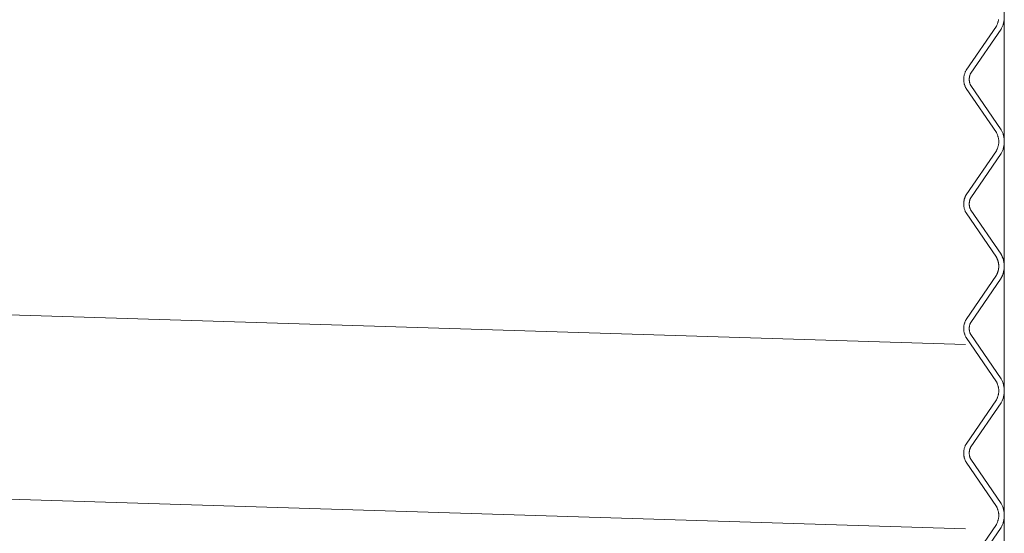
# Model space of a CAD drawing. Units: inches. Extents: x -1427 to 524, y -806 to 1404.
# Drawn here: x -995 to -974, y 1103 to 1113 of the extents above; entities that cross this region are included whole.
import ezdxf

# ---------------------------------------------------------------- set-up
doc = ezdxf.new("R2010")
doc.units = ezdxf.units.IN
doc.header["$LTSCALE"] = 48
doc.header["$MEASUREMENT"] = 0
doc.layers.add('X - Plan & Section', color=7, linetype='Continuous', lineweight=18)

# ---------------------------------------------------------------- blocks, each defined once
blk = doc.blocks.new('Group-6')
at = {"layer": 'X - Plan & Section', "transparency": 33554687}
for p, q in [((-1115.217, 573.081), (-1115.217, 452.215)), ((-1115.359, 515.478), (-1115.363, 515.466)), ((-1115.354, 515.49), (-1115.359, 515.478)), ((-1115.351, 515.502), (-1115.354, 515.49)), ((-1115.347, 515.514), (-1115.351, 515.502)), ((-1115.344, 515.526), (-1115.347, 515.514)), ((-1115.342, 515.538), (-1115.344, 515.526)), ((-1115.339, 515.551), (-1115.342, 515.538)), ((-1115.338, 515.563), (-1115.339, 515.551)), ((-1115.234, 515.481), (-1115.238, 515.465)), ((-1115.23, 515.498), (-1115.234, 515.481)), ((-1115.226, 515.514), (-1115.23, 515.498)), ((-1115.223, 515.53), (-1115.226, 515.514)), ((-1115.221, 515.547), (-1115.223, 515.53)), ((-1115.219, 515.564), (-1115.221, 515.547)), ((-1115.385, 515.421), (-1116.032, 514.477)), ((-1115.285, 515.358), (-1115.931, 514.415)), ((-1115.379, 515.432), (-1115.385, 515.421)), ((-1115.373, 515.443), (-1115.379, 515.432)), ((-1115.368, 515.454), (-1115.373, 515.443)), ((-1115.363, 515.466), (-1115.368, 515.454)), ((-1115.277, 515.373), (-1115.285, 515.358)), ((-1115.269, 515.387), (-1115.277, 515.373)), ((-1115.262, 515.403), (-1115.269, 515.387)), ((-1115.255, 515.418), (-1115.262, 515.403)), ((-1115.249, 515.433), (-1115.255, 515.418)), ((-1115.243, 515.449), (-1115.249, 515.433)), ((-1115.238, 515.465), (-1115.243, 515.449)), ((-1116.058, 514.419), (-1116.062, 514.408)), ((-1116.054, 514.431), (-1116.058, 514.419)), ((-1116.049, 514.443), (-1116.054, 514.431)), ((-1116.044, 514.454), (-1116.049, 514.443)), ((-1116.038, 514.466), (-1116.044, 514.454)), ((-1116.032, 514.477), (-1116.038, 514.466)), ((-1116.081, 514.321), (-1116.082, 514.309)), ((-1116.082, 514.309), (-1116.082, 514.296)), ((-1116.082, 514.296), (-1116.082, 514.284)), ((-1116.082, 514.284), (-1116.082, 514.271)), ((-1116.082, 514.271), (-1116.082, 514.258)), ((-1116.082, 514.258), (-1116.081, 514.246)), ((-1116.079, 514.334), (-1116.081, 514.321)), ((-1116.081, 514.246), (-1116.079, 514.233)), ((-1116.077, 514.346), (-1116.079, 514.334)), ((-1116.079, 514.233), (-1116.077, 514.221)), ((-1116.075, 514.359), (-1116.077, 514.346)), ((-1116.077, 514.221), (-1116.075, 514.208)), ((-1116.073, 514.371), (-1116.075, 514.359)), ((-1116.075, 514.208), (-1116.073, 514.196)), ((-1116.07, 514.383), (-1116.073, 514.371)), ((-1116.066, 514.396), (-1116.07, 514.383)), ((-1116.062, 514.408), (-1116.066, 514.396)), ((-1115.963, 514.309), (-1115.964, 514.301)), ((-1115.964, 514.301), (-1115.964, 514.292)), ((-1115.964, 514.292), (-1115.964, 514.284)), ((-1115.964, 514.284), (-1115.964, 514.275)), ((-1115.964, 514.275), (-1115.964, 514.267)), ((-1115.964, 514.267), (-1115.963, 514.258)), ((-1115.962, 514.318), (-1115.963, 514.309)), ((-1115.963, 514.258), (-1115.962, 514.25)), ((-1115.961, 514.326), (-1115.962, 514.318)), ((-1115.962, 514.25), (-1115.961, 514.241)), ((-1115.96, 514.335), (-1115.961, 514.326)), ((-1115.961, 514.241), (-1115.96, 514.233)), ((-1115.958, 514.343), (-1115.96, 514.335)), ((-1115.96, 514.233), (-1115.958, 514.224)), ((-1115.956, 514.351), (-1115.958, 514.343)), ((-1115.958, 514.224), (-1115.956, 514.216)), ((-1115.954, 514.359), (-1115.956, 514.351)), ((-1115.956, 514.216), (-1115.954, 514.208)), ((-1115.951, 514.368), (-1115.954, 514.359)), ((-1115.954, 514.208), (-1115.951, 514.2)), ((-1115.949, 514.376), (-1115.951, 514.368)), ((-1115.946, 514.384), (-1115.949, 514.376)), ((-1115.942, 514.392), (-1115.946, 514.384)), ((-1115.939, 514.399), (-1115.942, 514.392)), ((-1115.935, 514.407), (-1115.939, 514.399)), ((-1115.931, 514.415), (-1115.935, 514.407)), ((-1116.073, 514.196), (-1116.07, 514.184)), ((-1116.07, 514.184), (-1116.066, 514.172)), ((-1116.066, 514.172), (-1116.062, 514.16)), ((-1116.062, 514.16), (-1116.058, 514.148)), ((-1116.058, 514.148), (-1116.054, 514.136)), ((-1116.054, 514.136), (-1116.049, 514.124)), ((-1116.049, 514.124), (-1116.044, 514.113)), ((-1116.044, 514.113), (-1116.038, 514.102)), ((-1116.038, 514.102), (-1116.032, 514.091)), ((-1116.032, 514.091), (-1115.385, 513.147)), ((-1115.951, 514.2), (-1115.949, 514.192)), ((-1115.949, 514.192), (-1115.946, 514.184)), ((-1115.946, 514.184), (-1115.942, 514.176)), ((-1115.942, 514.176), (-1115.939, 514.168)), ((-1115.939, 514.168), (-1115.935, 514.16)), ((-1115.935, 514.16), (-1115.931, 514.153)), ((-1115.931, 514.153), (-1115.285, 513.209)), ((-1115.285, 513.209), (-1115.277, 513.195)), ((-1115.277, 513.195), (-1115.269, 513.18)), ((-1115.269, 513.18), (-1115.262, 513.165)), ((-1115.262, 513.165), (-1115.255, 513.149)), ((-1115.385, 513.147), (-1115.379, 513.136)), ((-1115.379, 513.136), (-1115.373, 513.124)), ((-1115.373, 513.124), (-1115.368, 513.113)), ((-1115.368, 513.113), (-1115.363, 513.101)), ((-1115.363, 513.101), (-1115.359, 513.089)), ((-1115.359, 513.089), (-1115.354, 513.078)), ((-1115.354, 513.078), (-1115.351, 513.066)), ((-1115.351, 513.066), (-1115.347, 513.053)), ((-1115.347, 513.053), (-1115.344, 513.041)), ((-1115.344, 513.041), (-1115.342, 513.029)), ((-1115.342, 513.029), (-1115.339, 513.016)), ((-1115.339, 513.016), (-1115.338, 513.004)), ((-1115.338, 513.004), (-1115.336, 512.991)), ((-1115.336, 512.991), (-1115.335, 512.979)), ((-1115.335, 512.979), (-1115.335, 512.966)), ((-1115.335, 512.966), (-1115.334, 512.954)), ((-1115.334, 512.954), (-1115.335, 512.941)), ((-1115.255, 513.149), (-1115.249, 513.134)), ((-1115.249, 513.134), (-1115.243, 513.118)), ((-1115.243, 513.118), (-1115.238, 513.102)), ((-1115.238, 513.102), (-1115.234, 513.086)), ((-1115.234, 513.086), (-1115.23, 513.07)), ((-1115.23, 513.07), (-1115.226, 513.053)), ((-1115.226, 513.053), (-1115.223, 513.037)), ((-1115.223, 513.037), (-1115.221, 513.02)), ((-1115.221, 513.02), (-1115.219, 513.004)), ((-1115.219, 513.004), (-1115.217, 512.987)), ((-1115.217, 512.987), (-1115.217, 512.97)), ((-1115.217, 512.97), (-1115.216, 512.954)), ((-1115.216, 512.954), (-1115.217, 512.937)), ((-1115.385, 512.761), (-1116.032, 511.817)), ((-1115.379, 512.772), (-1115.385, 512.761)), ((-1115.373, 512.783), (-1115.379, 512.772)), ((-1115.368, 512.794), (-1115.373, 512.783)), ((-1115.363, 512.806), (-1115.368, 512.794)), ((-1115.359, 512.818), (-1115.363, 512.806)), ((-1115.354, 512.83), (-1115.359, 512.818)), ((-1115.351, 512.842), (-1115.354, 512.83)), ((-1115.347, 512.854), (-1115.351, 512.842)), ((-1115.344, 512.866), (-1115.347, 512.854)), ((-1115.342, 512.878), (-1115.344, 512.866)), ((-1115.339, 512.891), (-1115.342, 512.878)), ((-1115.338, 512.903), (-1115.339, 512.891)), ((-1115.336, 512.916), (-1115.338, 512.903)), ((-1115.335, 512.928), (-1115.336, 512.916)), ((-1115.335, 512.941), (-1115.335, 512.928)), ((-1115.262, 512.743), (-1115.269, 512.727)), ((-1115.255, 512.758), (-1115.262, 512.743)), ((-1115.249, 512.773), (-1115.255, 512.758)), ((-1115.243, 512.789), (-1115.249, 512.773)), ((-1115.238, 512.805), (-1115.243, 512.789)), ((-1115.234, 512.821), (-1115.238, 512.805)), ((-1115.23, 512.838), (-1115.234, 512.821)), ((-1115.226, 512.854), (-1115.23, 512.838)), ((-1115.223, 512.87), (-1115.226, 512.854)), ((-1115.221, 512.887), (-1115.223, 512.87)), ((-1115.219, 512.904), (-1115.221, 512.887)), ((-1115.217, 512.92), (-1115.219, 512.904)), ((-1115.217, 512.937), (-1115.217, 512.92)), ((-1115.285, 512.698), (-1115.931, 511.755)), ((-1115.277, 512.713), (-1115.285, 512.698)), ((-1115.269, 512.727), (-1115.277, 512.713)), ((-1116.077, 511.686), (-1116.079, 511.674)), ((-1116.077, 511.686), (-1116.078, 511.68)), ((-1116.075, 511.699), (-1116.077, 511.686)), ((-1116.076, 511.693), (-1116.077, 511.686)), ((-1116.075, 511.699), (-1116.076, 511.693)), ((-1116.073, 511.711), (-1116.075, 511.699)), ((-1116.074, 511.705), (-1116.075, 511.699)), ((-1116.073, 511.711), (-1116.074, 511.705)), ((-1116.07, 511.723), (-1116.073, 511.711)), ((-1116.071, 511.717), (-1116.073, 511.711)), ((-1116.07, 511.723), (-1116.071, 511.717)), ((-1116.066, 511.736), (-1116.07, 511.723)), ((-1116.068, 511.729), (-1116.07, 511.723)), ((-1116.066, 511.736), (-1116.068, 511.729)), ((-1116.062, 511.748), (-1116.066, 511.736)), ((-1116.064, 511.742), (-1116.066, 511.736)), ((-1116.062, 511.748), (-1116.064, 511.742)), ((-1116.058, 511.759), (-1116.062, 511.748)), ((-1116.06, 511.754), (-1116.062, 511.748)), ((-1116.058, 511.759), (-1116.06, 511.754)), ((-1116.054, 511.771), (-1116.058, 511.759)), ((-1116.056, 511.765), (-1116.058, 511.759)), ((-1116.054, 511.771), (-1116.056, 511.765)), ((-1116.049, 511.783), (-1116.054, 511.771)), ((-1116.051, 511.777), (-1116.054, 511.771)), ((-1116.049, 511.783), (-1116.051, 511.777)), ((-1116.044, 511.794), (-1116.049, 511.783)), ((-1116.046, 511.789), (-1116.049, 511.783)), ((-1116.044, 511.794), (-1116.046, 511.789)), ((-1116.038, 511.806), (-1116.044, 511.794)), ((-1116.041, 511.8), (-1116.044, 511.794)), ((-1116.038, 511.806), (-1116.041, 511.8)), ((-1116.032, 511.817), (-1116.038, 511.806)), ((-1116.035, 511.811), (-1116.038, 511.806)), ((-1116.032, 511.817), (-1116.035, 511.811)), ((-1115.956, 511.691), (-1115.958, 511.683)), ((-1115.957, 511.687), (-1115.958, 511.683)), ((-1115.956, 511.691), (-1115.957, 511.687)), ((-1115.954, 511.699), (-1115.956, 511.691)), ((-1115.955, 511.695), (-1115.956, 511.691)), ((-1115.954, 511.699), (-1115.955, 511.695)), ((-1115.951, 511.708), (-1115.954, 511.699)), ((-1115.953, 511.703), (-1115.954, 511.699)), ((-1115.951, 511.708), (-1115.953, 511.703)), ((-1115.949, 511.716), (-1115.951, 511.708)), ((-1115.95, 511.712), (-1115.951, 511.708)), ((-1115.949, 511.716), (-1115.95, 511.712)), ((-1115.946, 511.724), (-1115.949, 511.716)), ((-1115.947, 511.72), (-1115.949, 511.716)), ((-1115.946, 511.724), (-1115.947, 511.72)), ((-1115.942, 511.732), (-1115.946, 511.724)), ((-1115.944, 511.728), (-1115.946, 511.724)), ((-1115.942, 511.732), (-1115.944, 511.728)), ((-1115.939, 511.739), (-1115.942, 511.732)), ((-1115.941, 511.735), (-1115.942, 511.732)), ((-1115.939, 511.739), (-1115.941, 511.735)), ((-1115.935, 511.747), (-1115.939, 511.739)), ((-1115.937, 511.743), (-1115.939, 511.739)), ((-1115.935, 511.747), (-1115.937, 511.743)), ((-1115.931, 511.755), (-1115.935, 511.747)), ((-1115.933, 511.751), (-1115.935, 511.747)), ((-1115.931, 511.755), (-1115.933, 511.751)), ((-1116.081, 511.661), (-1116.082, 511.649)), ((-1116.081, 511.655), (-1116.082, 511.649)), ((-1116.082, 511.649), (-1116.082, 511.636)), ((-1116.082, 511.649), (-1116.082, 511.643)), ((-1116.082, 511.643), (-1116.082, 511.636)), ((-1116.082, 511.636), (-1116.082, 511.624)), ((-1116.082, 511.636), (-1116.082, 511.63)), ((-1116.082, 511.63), (-1116.082, 511.624)), ((-1116.082, 511.624), (-1116.082, 511.611)), ((-1116.082, 511.611), (-1116.082, 511.598)), ((-1116.082, 511.598), (-1116.081, 511.586)), ((-1116.079, 511.674), (-1116.081, 511.661)), ((-1116.08, 511.668), (-1116.081, 511.661)), ((-1116.081, 511.661), (-1116.081, 511.655)), ((-1116.081, 511.586), (-1116.079, 511.573)), ((-1116.079, 511.674), (-1116.08, 511.668)), ((-1116.078, 511.68), (-1116.079, 511.674)), ((-1116.079, 511.573), (-1116.077, 511.561)), ((-1116.077, 511.561), (-1116.075, 511.548)), ((-1116.075, 511.548), (-1116.073, 511.536)), ((-1116.073, 511.536), (-1116.07, 511.524)), ((-1116.07, 511.524), (-1116.066, 511.512)), ((-1116.066, 511.512), (-1116.062, 511.5)), ((-1116.062, 511.5), (-1116.058, 511.488)), ((-1116.058, 511.488), (-1116.054, 511.476)), ((-1116.054, 511.476), (-1116.049, 511.464)), ((-1115.963, 511.649), (-1115.964, 511.641)), ((-1115.963, 511.649), (-1115.964, 511.645)), ((-1115.964, 511.645), (-1115.964, 511.641)), ((-1115.964, 511.641), (-1115.964, 511.632)), ((-1115.964, 511.641), (-1115.964, 511.636)), ((-1115.964, 511.636), (-1115.964, 511.632)), ((-1115.964, 511.632), (-1115.964, 511.624)), ((-1115.964, 511.632), (-1115.964, 511.628)), ((-1115.964, 511.628), (-1115.964, 511.624)), ((-1115.964, 511.624), (-1115.964, 511.615)), ((-1115.964, 511.615), (-1115.964, 511.607)), ((-1115.964, 511.607), (-1115.963, 511.598)), ((-1115.962, 511.658), (-1115.963, 511.649)), ((-1115.962, 511.658), (-1115.963, 511.653)), ((-1115.963, 511.653), (-1115.963, 511.649)), ((-1115.963, 511.598), (-1115.962, 511.59)), ((-1115.961, 511.666), (-1115.962, 511.658)), ((-1115.961, 511.666), (-1115.962, 511.662)), ((-1115.962, 511.662), (-1115.962, 511.658)), ((-1115.962, 511.59), (-1115.961, 511.581)), ((-1115.96, 511.675), (-1115.961, 511.666)), ((-1115.96, 511.67), (-1115.961, 511.666)), ((-1115.961, 511.581), (-1115.96, 511.573)), ((-1115.958, 511.683), (-1115.96, 511.675)), ((-1115.959, 511.679), (-1115.96, 511.675)), ((-1115.96, 511.675), (-1115.96, 511.67)), ((-1115.96, 511.573), (-1115.958, 511.564)), ((-1115.958, 511.683), (-1115.959, 511.679)), ((-1115.958, 511.564), (-1115.956, 511.556)), ((-1115.956, 511.556), (-1115.954, 511.548)), ((-1115.954, 511.548), (-1115.951, 511.54)), ((-1115.951, 511.54), (-1115.949, 511.532)), ((-1115.949, 511.532), (-1115.946, 511.524)), ((-1115.946, 511.524), (-1115.942, 511.516)), ((-1115.942, 511.516), (-1115.939, 511.508)), ((-1115.939, 511.508), (-1115.935, 511.5)), ((-1115.935, 511.5), (-1115.931, 511.493)), ((-1115.931, 511.493), (-1115.285, 510.549)), ((-1116.049, 511.464), (-1116.044, 511.453)), ((-1116.044, 511.453), (-1116.038, 511.442)), ((-1116.038, 511.442), (-1116.032, 511.431)), ((-1116.032, 511.431), (-1115.385, 510.487)), ((-1116.044, 508.625), (-1174.133, 510.425)), ((-1115.385, 510.487), (-1115.382, 510.481)), ((-1115.382, 510.481), (-1115.379, 510.476)), ((-1115.379, 510.476), (-1115.376, 510.47)), ((-1115.376, 510.47), (-1115.373, 510.464)), ((-1115.373, 510.464), (-1115.371, 510.459)), ((-1115.371, 510.459), (-1115.368, 510.453)), ((-1115.368, 510.453), (-1115.366, 510.447)), ((-1115.366, 510.447), (-1115.363, 510.441)), ((-1115.363, 510.441), (-1115.361, 510.435)), ((-1115.361, 510.435), (-1115.359, 510.43)), ((-1115.359, 510.43), (-1115.357, 510.424)), ((-1115.357, 510.424), (-1115.354, 510.418)), ((-1115.285, 510.549), (-1115.281, 510.542)), ((-1115.281, 510.542), (-1115.277, 510.535)), ((-1115.277, 510.535), (-1115.273, 510.527)), ((-1115.273, 510.527), (-1115.269, 510.52)), ((-1115.269, 510.52), (-1115.265, 510.512)), ((-1115.265, 510.512), (-1115.262, 510.505)), ((-1115.262, 510.505), (-1115.259, 510.497)), ((-1115.259, 510.497), (-1115.255, 510.489)), ((-1115.255, 510.489), (-1115.252, 510.482)), ((-1115.252, 510.482), (-1115.249, 510.474)), ((-1115.249, 510.474), (-1115.246, 510.466)), ((-1115.246, 510.466), (-1115.243, 510.458)), ((-1115.243, 510.458), (-1115.241, 510.45)), ((-1115.241, 510.45), (-1115.238, 510.442)), ((-1115.238, 510.442), (-1115.236, 510.434)), ((-1115.236, 510.434), (-1115.234, 510.426)), ((-1115.234, 510.426), (-1115.232, 510.418)), ((-1115.354, 510.418), (-1115.353, 510.412)), ((-1115.353, 510.412), (-1115.351, 510.406)), ((-1115.351, 510.406), (-1115.349, 510.4)), ((-1115.349, 510.4), (-1115.347, 510.394)), ((-1115.347, 510.394), (-1115.346, 510.388)), ((-1115.346, 510.388), (-1115.344, 510.381)), ((-1115.344, 510.381), (-1115.343, 510.375)), ((-1115.343, 510.213), (-1115.344, 510.207)), ((-1115.343, 510.375), (-1115.342, 510.369)), ((-1115.342, 510.219), (-1115.343, 510.213)), ((-1115.342, 510.369), (-1115.341, 510.363)), ((-1115.341, 510.225), (-1115.342, 510.219)), ((-1115.341, 510.363), (-1115.339, 510.357)), ((-1115.339, 510.231), (-1115.341, 510.225)), ((-1115.339, 510.357), (-1115.339, 510.35)), ((-1115.339, 510.35), (-1115.338, 510.344)), ((-1115.338, 510.244), (-1115.339, 510.238)), ((-1115.339, 510.238), (-1115.339, 510.231)), ((-1115.338, 510.344), (-1115.337, 510.338)), ((-1115.337, 510.25), (-1115.338, 510.244)), ((-1115.337, 510.338), (-1115.336, 510.332)), ((-1115.336, 510.256), (-1115.337, 510.25)), ((-1115.336, 510.332), (-1115.336, 510.326)), ((-1115.336, 510.326), (-1115.335, 510.319)), ((-1115.335, 510.269), (-1115.336, 510.263)), ((-1115.336, 510.263), (-1115.336, 510.256)), ((-1115.335, 510.319), (-1115.335, 510.313)), ((-1115.335, 510.313), (-1115.335, 510.307)), ((-1115.335, 510.307), (-1115.334, 510.3)), ((-1115.334, 510.288), (-1115.335, 510.282)), ((-1115.335, 510.282), (-1115.335, 510.275)), ((-1115.335, 510.275), (-1115.335, 510.269)), ((-1115.334, 510.3), (-1115.334, 510.294)), ((-1115.334, 510.294), (-1115.334, 510.288)), ((-1115.232, 510.418), (-1115.23, 510.41)), ((-1115.23, 510.41), (-1115.228, 510.402)), ((-1115.228, 510.402), (-1115.226, 510.394)), ((-1115.226, 510.394), (-1115.225, 510.385)), ((-1115.225, 510.385), (-1115.223, 510.377)), ((-1115.223, 510.377), (-1115.222, 510.369)), ((-1115.222, 510.219), (-1115.223, 510.211)), ((-1115.222, 510.369), (-1115.221, 510.361)), ((-1115.221, 510.227), (-1115.222, 510.219)), ((-1115.221, 510.361), (-1115.22, 510.352)), ((-1115.22, 510.236), (-1115.221, 510.227)), ((-1115.22, 510.352), (-1115.219, 510.344)), ((-1115.219, 510.244), (-1115.22, 510.236)), ((-1115.219, 510.344), (-1115.218, 510.336)), ((-1115.218, 510.252), (-1115.219, 510.244)), ((-1115.218, 510.336), (-1115.217, 510.327)), ((-1115.217, 510.261), (-1115.218, 510.252)), ((-1115.217, 510.327), (-1115.217, 510.319)), ((-1115.217, 510.319), (-1115.217, 510.311)), ((-1115.217, 510.311), (-1115.216, 510.302)), ((-1115.216, 510.286), (-1115.217, 510.277)), ((-1115.217, 510.277), (-1115.217, 510.269)), ((-1115.217, 510.269), (-1115.217, 510.261)), ((-1115.216, 510.302), (-1115.216, 510.294)), ((-1115.216, 510.294), (-1115.216, 510.286)), ((-1115.385, 510.102), (-1116.032, 509.158)), ((-1115.285, 510.039), (-1115.931, 509.095)), ((-1115.382, 510.107), (-1115.385, 510.102)), ((-1115.379, 510.113), (-1115.382, 510.107)), ((-1115.376, 510.118), (-1115.379, 510.113)), ((-1115.373, 510.124), (-1115.376, 510.118)), ((-1115.371, 510.13), (-1115.373, 510.124)), ((-1115.368, 510.135), (-1115.371, 510.13)), ((-1115.366, 510.141), (-1115.368, 510.135)), ((-1115.363, 510.147), (-1115.366, 510.141)), ((-1115.361, 510.153), (-1115.363, 510.147)), ((-1115.359, 510.159), (-1115.361, 510.153)), ((-1115.357, 510.165), (-1115.359, 510.159)), ((-1115.354, 510.17), (-1115.357, 510.165)), ((-1115.353, 510.176), (-1115.354, 510.17)), ((-1115.351, 510.182), (-1115.353, 510.176)), ((-1115.349, 510.189), (-1115.351, 510.182)), ((-1115.347, 510.195), (-1115.349, 510.189)), ((-1115.346, 510.201), (-1115.347, 510.195)), ((-1115.344, 510.207), (-1115.346, 510.201)), ((-1115.281, 510.046), (-1115.285, 510.039)), ((-1115.277, 510.053), (-1115.281, 510.046)), ((-1115.273, 510.061), (-1115.277, 510.053)), ((-1115.269, 510.068), (-1115.273, 510.061)), ((-1115.265, 510.076), (-1115.269, 510.068)), ((-1115.262, 510.083), (-1115.265, 510.076)), ((-1115.259, 510.091), (-1115.262, 510.083)), ((-1115.255, 510.099), (-1115.259, 510.091)), ((-1115.252, 510.106), (-1115.255, 510.099)), ((-1115.249, 510.114), (-1115.252, 510.106)), ((-1115.246, 510.122), (-1115.249, 510.114)), ((-1115.243, 510.13), (-1115.246, 510.122)), ((-1115.241, 510.138), (-1115.243, 510.13)), ((-1115.238, 510.146), (-1115.241, 510.138)), ((-1115.236, 510.154), (-1115.238, 510.146)), ((-1115.234, 510.162), (-1115.236, 510.154)), ((-1115.232, 510.17), (-1115.234, 510.162)), ((-1115.23, 510.178), (-1115.232, 510.17)), ((-1115.228, 510.186), (-1115.23, 510.178)), ((-1115.226, 510.194), (-1115.228, 510.186)), ((-1115.225, 510.203), (-1115.226, 510.194)), ((-1115.223, 510.211), (-1115.225, 510.203)), ((-1116.081, 509.002), (-1116.082, 508.99)), ((-1116.082, 508.99), (-1116.082, 508.977)), ((-1116.082, 508.977), (-1116.082, 508.965)), ((-1116.082, 508.965), (-1116.082, 508.952)), ((-1116.082, 508.952), (-1116.082, 508.939)), ((-1116.079, 509.015), (-1116.081, 509.002)), ((-1116.077, 509.027), (-1116.079, 509.015)), ((-1116.075, 509.04), (-1116.077, 509.027)), ((-1116.073, 509.052), (-1116.075, 509.04)), ((-1116.07, 509.064), (-1116.073, 509.052)), ((-1116.066, 509.076), (-1116.07, 509.064)), ((-1116.062, 509.088), (-1116.066, 509.076)), ((-1116.058, 509.1), (-1116.062, 509.088)), ((-1116.054, 509.112), (-1116.058, 509.1)), ((-1116.049, 509.124), (-1116.054, 509.112)), ((-1116.044, 509.135), (-1116.049, 509.124)), ((-1116.038, 509.146), (-1116.044, 509.135)), ((-1116.032, 509.158), (-1116.038, 509.146)), ((-1115.963, 508.99), (-1115.964, 508.982)), ((-1115.964, 508.982), (-1115.964, 508.973)), ((-1115.964, 508.973), (-1115.964, 508.965)), ((-1115.964, 508.965), (-1115.964, 508.956)), ((-1115.964, 508.956), (-1115.964, 508.948)), ((-1115.962, 508.999), (-1115.963, 508.99)), ((-1115.961, 509.007), (-1115.962, 508.999)), ((-1115.96, 509.015), (-1115.961, 509.007)), ((-1115.958, 509.024), (-1115.96, 509.015)), ((-1115.956, 509.032), (-1115.958, 509.024)), ((-1115.954, 509.04), (-1115.956, 509.032)), ((-1115.951, 509.048), (-1115.954, 509.04)), ((-1115.949, 509.057), (-1115.951, 509.048)), ((-1115.946, 509.065), (-1115.949, 509.057)), ((-1115.942, 509.072), (-1115.946, 509.065)), ((-1115.939, 509.08), (-1115.942, 509.072)), ((-1115.935, 509.088), (-1115.939, 509.08)), ((-1115.931, 509.095), (-1115.935, 509.088)), ((-1116.082, 508.939), (-1116.081, 508.927)), ((-1116.081, 508.927), (-1116.079, 508.914)), ((-1116.079, 508.914), (-1116.077, 508.902)), ((-1116.077, 508.902), (-1116.075, 508.889)), ((-1116.075, 508.889), (-1116.073, 508.877)), ((-1116.073, 508.877), (-1116.07, 508.865)), ((-1116.07, 508.865), (-1116.066, 508.853)), ((-1116.066, 508.853), (-1116.062, 508.841)), ((-1116.062, 508.841), (-1116.058, 508.829)), ((-1116.058, 508.829), (-1116.054, 508.817)), ((-1116.054, 508.817), (-1116.049, 508.805)), ((-1116.049, 508.805), (-1116.044, 508.794)), ((-1116.044, 508.794), (-1116.038, 508.783)), ((-1116.038, 508.783), (-1116.032, 508.772)), ((-1116.032, 508.772), (-1115.385, 507.828)), ((-1115.964, 508.948), (-1115.963, 508.939)), ((-1115.963, 508.939), (-1115.962, 508.931)), ((-1115.962, 508.931), (-1115.961, 508.922)), ((-1115.961, 508.922), (-1115.96, 508.914)), ((-1115.96, 508.914), (-1115.958, 508.905)), ((-1115.958, 508.905), (-1115.956, 508.897)), ((-1115.956, 508.897), (-1115.954, 508.889)), ((-1115.954, 508.889), (-1115.951, 508.881)), ((-1115.951, 508.881), (-1115.949, 508.873)), ((-1115.949, 508.873), (-1115.946, 508.865)), ((-1115.946, 508.865), (-1115.942, 508.857)), ((-1115.942, 508.857), (-1115.939, 508.849)), ((-1115.939, 508.849), (-1115.935, 508.841)), ((-1115.935, 508.841), (-1115.931, 508.834)), ((-1115.931, 508.834), (-1115.285, 507.89)), ((-1115.385, 507.828), (-1115.379, 507.816)), ((-1115.379, 507.816), (-1115.373, 507.805)), ((-1115.373, 507.805), (-1115.368, 507.794)), ((-1115.368, 507.794), (-1115.363, 507.782)), ((-1115.363, 507.782), (-1115.359, 507.77)), ((-1115.359, 507.77), (-1115.354, 507.758)), ((-1115.354, 507.758), (-1115.351, 507.746)), ((-1115.351, 507.746), (-1115.347, 507.734)), ((-1115.347, 507.734), (-1115.344, 507.722)), ((-1115.344, 507.722), (-1115.342, 507.71)), ((-1115.342, 507.71), (-1115.339, 507.697)), ((-1115.339, 507.697), (-1115.338, 507.685)), ((-1115.285, 507.89), (-1115.277, 507.876)), ((-1115.277, 507.876), (-1115.269, 507.861)), ((-1115.269, 507.861), (-1115.262, 507.846)), ((-1115.262, 507.846), (-1115.255, 507.83)), ((-1115.255, 507.83), (-1115.249, 507.815)), ((-1115.249, 507.815), (-1115.243, 507.799)), ((-1115.243, 507.799), (-1115.238, 507.783)), ((-1115.238, 507.783), (-1115.234, 507.767)), ((-1115.234, 507.767), (-1115.23, 507.751)), ((-1115.23, 507.751), (-1115.226, 507.734)), ((-1115.226, 507.734), (-1115.223, 507.718)), ((-1115.223, 507.718), (-1115.221, 507.701)), ((-1115.221, 507.701), (-1115.219, 507.685)), ((-1115.363, 507.487), (-1115.368, 507.475)), ((-1115.359, 507.499), (-1115.363, 507.487)), ((-1115.354, 507.511), (-1115.359, 507.499)), ((-1115.351, 507.523), (-1115.354, 507.511)), ((-1115.347, 507.535), (-1115.351, 507.523)), ((-1115.344, 507.547), (-1115.347, 507.535)), ((-1115.342, 507.559), (-1115.344, 507.547)), ((-1115.339, 507.572), (-1115.342, 507.559)), ((-1115.338, 507.584), (-1115.339, 507.572)), ((-1115.338, 507.685), (-1115.336, 507.672)), ((-1115.336, 507.597), (-1115.338, 507.584)), ((-1115.336, 507.672), (-1115.335, 507.66)), ((-1115.335, 507.609), (-1115.336, 507.597)), ((-1115.335, 507.66), (-1115.335, 507.647)), ((-1115.335, 507.647), (-1115.334, 507.635)), ((-1115.334, 507.635), (-1115.335, 507.622)), ((-1115.335, 507.622), (-1115.335, 507.609)), ((-1115.238, 507.486), (-1115.243, 507.47)), ((-1115.234, 507.502), (-1115.238, 507.486)), ((-1115.23, 507.518), (-1115.234, 507.502)), ((-1115.226, 507.535), (-1115.23, 507.518)), ((-1115.223, 507.551), (-1115.226, 507.535)), ((-1115.221, 507.568), (-1115.223, 507.551)), ((-1115.219, 507.584), (-1115.221, 507.568)), ((-1115.219, 507.685), (-1115.217, 507.668)), ((-1115.217, 507.601), (-1115.219, 507.584)), ((-1115.217, 507.668), (-1115.217, 507.651)), ((-1115.217, 507.651), (-1115.216, 507.635)), ((-1115.216, 507.635), (-1115.217, 507.618)), ((-1115.217, 507.618), (-1115.217, 507.601)), ((-1115.385, 507.442), (-1116.032, 506.498)), ((-1115.285, 507.379), (-1115.931, 506.435)), ((-1115.379, 507.453), (-1115.385, 507.442)), ((-1115.373, 507.464), (-1115.379, 507.453)), ((-1115.368, 507.475), (-1115.373, 507.464)), ((-1115.277, 507.393), (-1115.285, 507.379)), ((-1115.269, 507.408), (-1115.277, 507.393)), ((-1115.262, 507.423), (-1115.269, 507.408)), ((-1115.255, 507.439), (-1115.262, 507.423)), ((-1115.249, 507.454), (-1115.255, 507.439)), ((-1115.243, 507.47), (-1115.249, 507.454)), ((-1116.044, 504.686), (-1174.133, 506.487)), ((-1116.058, 506.44), (-1116.062, 506.428)), ((-1116.054, 506.452), (-1116.058, 506.44)), ((-1116.049, 506.464), (-1116.054, 506.452)), ((-1116.044, 506.475), (-1116.049, 506.464)), ((-1116.038, 506.486), (-1116.044, 506.475)), ((-1116.032, 506.498), (-1116.038, 506.486)), ((-1115.931, 506.435), (-1115.935, 506.428)), ((-1116.081, 506.342), (-1116.082, 506.33)), ((-1116.082, 506.33), (-1116.082, 506.317)), ((-1116.082, 506.317), (-1116.082, 506.305)), ((-1116.082, 506.305), (-1116.082, 506.292)), ((-1116.082, 506.292), (-1116.082, 506.279)), ((-1116.082, 506.279), (-1116.081, 506.267)), ((-1116.079, 506.355), (-1116.081, 506.342)), ((-1116.081, 506.267), (-1116.079, 506.254)), ((-1116.077, 506.367), (-1116.079, 506.355)), ((-1116.079, 506.254), (-1116.077, 506.242)), ((-1116.075, 506.38), (-1116.077, 506.367)), ((-1116.077, 506.242), (-1116.075, 506.229)), ((-1116.073, 506.392), (-1116.075, 506.38)), ((-1116.075, 506.229), (-1116.073, 506.217)), ((-1116.07, 506.404), (-1116.073, 506.392)), ((-1116.066, 506.416), (-1116.07, 506.404)), ((-1116.062, 506.428), (-1116.066, 506.416)), ((-1115.963, 506.33), (-1115.964, 506.322)), ((-1115.964, 506.322), (-1115.964, 506.313)), ((-1115.964, 506.313), (-1115.964, 506.305)), ((-1115.964, 506.305), (-1115.964, 506.296)), ((-1115.964, 506.296), (-1115.964, 506.287)), ((-1115.964, 506.287), (-1115.963, 506.279)), ((-1115.962, 506.339), (-1115.963, 506.33)), ((-1115.963, 506.279), (-1115.962, 506.271)), ((-1115.961, 506.347), (-1115.962, 506.339)), ((-1115.962, 506.271), (-1115.961, 506.262)), ((-1115.96, 506.355), (-1115.961, 506.347)), ((-1115.961, 506.262), (-1115.96, 506.254)), ((-1115.958, 506.364), (-1115.96, 506.355)), ((-1115.96, 506.254), (-1115.958, 506.245)), ((-1115.956, 506.372), (-1115.958, 506.364)), ((-1115.958, 506.245), (-1115.956, 506.237)), ((-1115.954, 506.38), (-1115.956, 506.372)), ((-1115.956, 506.237), (-1115.954, 506.229)), ((-1115.951, 506.388), (-1115.954, 506.38)), ((-1115.954, 506.229), (-1115.951, 506.221)), ((-1115.949, 506.397), (-1115.951, 506.388)), ((-1115.951, 506.221), (-1115.949, 506.213)), ((-1115.946, 506.405), (-1115.949, 506.397)), ((-1115.942, 506.412), (-1115.946, 506.405)), ((-1115.939, 506.42), (-1115.942, 506.412)), ((-1115.935, 506.428), (-1115.939, 506.42)), ((-1116.073, 506.217), (-1116.07, 506.205)), ((-1116.07, 506.205), (-1116.066, 506.193)), ((-1116.066, 506.193), (-1116.062, 506.181)), ((-1116.062, 506.181), (-1116.058, 506.169)), ((-1116.058, 506.169), (-1116.054, 506.157)), ((-1116.054, 506.157), (-1116.049, 506.145)), ((-1116.049, 506.145), (-1116.044, 506.134)), ((-1116.044, 506.134), (-1116.038, 506.123)), ((-1116.038, 506.123), (-1116.032, 506.112)), ((-1116.032, 506.112), (-1115.385, 505.168)), ((-1115.949, 506.213), (-1115.946, 506.205)), ((-1115.946, 506.205), (-1115.942, 506.197)), ((-1115.942, 506.197), (-1115.939, 506.189)), ((-1115.939, 506.189), (-1115.935, 506.181)), ((-1115.935, 506.181), (-1115.931, 506.174)), ((-1115.931, 506.174), (-1115.285, 505.23)), ((-1115.285, 505.23), (-1115.277, 505.216)), ((-1115.277, 505.216), (-1115.269, 505.201)), ((-1115.269, 505.201), (-1115.262, 505.186)), ((-1115.262, 505.186), (-1115.255, 505.17)), ((-1115.255, 505.17), (-1115.249, 505.155)), ((-1115.385, 505.168), (-1115.379, 505.156)), ((-1115.379, 505.156), (-1115.373, 505.145)), ((-1115.373, 505.145), (-1115.368, 505.134)), ((-1115.368, 505.134), (-1115.363, 505.122)), ((-1115.363, 505.122), (-1115.359, 505.11)), ((-1115.359, 505.11), (-1115.354, 505.098)), ((-1115.354, 505.098), (-1115.351, 505.086)), ((-1115.351, 505.086), (-1115.347, 505.074)), ((-1115.347, 505.074), (-1115.344, 505.062)), ((-1115.344, 505.062), (-1115.342, 505.05)), ((-1115.342, 505.05), (-1115.339, 505.037)), ((-1115.339, 505.037), (-1115.338, 505.025)), ((-1115.338, 505.025), (-1115.336, 505.012)), ((-1115.336, 505.012), (-1115.335, 505)), ((-1115.335, 505), (-1115.335, 504.987)), ((-1115.335, 504.987), (-1115.334, 504.975)), ((-1115.334, 504.975), (-1115.335, 504.962)), ((-1115.335, 504.962), (-1115.335, 504.949)), ((-1115.249, 505.155), (-1115.243, 505.139)), ((-1115.243, 505.139), (-1115.238, 505.123)), ((-1115.238, 505.123), (-1115.234, 505.107)), ((-1115.234, 505.107), (-1115.23, 505.091)), ((-1115.23, 505.091), (-1115.226, 505.074)), ((-1115.226, 505.074), (-1115.223, 505.058)), ((-1115.223, 505.058), (-1115.221, 505.041)), ((-1115.221, 505.041), (-1115.219, 505.025)), ((-1115.219, 505.025), (-1115.217, 505.008)), ((-1115.217, 505.008), (-1115.217, 504.991)), ((-1115.217, 504.991), (-1115.216, 504.975)), ((-1115.216, 504.975), (-1115.217, 504.958)), ((-1115.217, 504.958), (-1115.217, 504.941)), ((-1115.385, 504.782), (-1116.032, 503.838)), ((-1115.379, 504.793), (-1115.385, 504.782)), ((-1115.373, 504.804), (-1115.379, 504.793)), ((-1115.368, 504.815), (-1115.373, 504.804)), ((-1115.363, 504.827), (-1115.368, 504.815)), ((-1115.359, 504.839), (-1115.363, 504.827)), ((-1115.354, 504.851), (-1115.359, 504.839)), ((-1115.351, 504.863), (-1115.354, 504.851)), ((-1115.347, 504.875), (-1115.351, 504.863)), ((-1115.344, 504.887), (-1115.347, 504.875)), ((-1115.342, 504.899), (-1115.344, 504.887)), ((-1115.339, 504.912), (-1115.342, 504.899)), ((-1115.338, 504.924), (-1115.339, 504.912)), ((-1115.336, 504.937), (-1115.338, 504.924)), ((-1115.335, 504.949), (-1115.336, 504.937)), ((-1115.269, 504.748), (-1115.277, 504.733)), ((-1115.262, 504.763), (-1115.269, 504.748)), ((-1115.255, 504.779), (-1115.262, 504.763)), ((-1115.249, 504.794), (-1115.255, 504.779)), ((-1115.243, 504.81), (-1115.249, 504.794)), ((-1115.238, 504.826), (-1115.243, 504.81)), ((-1115.234, 504.842), (-1115.238, 504.826)), ((-1115.23, 504.858), (-1115.234, 504.842)), ((-1115.226, 504.875), (-1115.23, 504.858)), ((-1115.223, 504.891), (-1115.226, 504.875)), ((-1115.221, 504.908), (-1115.223, 504.891)), ((-1115.219, 504.924), (-1115.221, 504.908)), ((-1115.217, 504.941), (-1115.219, 504.924)), ((-1115.285, 504.719), (-1115.931, 503.775)), ((-1115.277, 504.733), (-1115.285, 504.719))]:
    blk.add_line(p, q, dxfattribs=at)
blk = doc.blocks.new('Plan-sec-MF')
at = {"layer": 'X - Plan & Section', "color": 7, "transparency": 33554687}
blk.add_blockref('Group-6', (0, 0), dxfattribs=at)

msp = doc.modelspace()

# ---------------------------------------------------------------- block references
at = {"layer": 'X - Plan & Section', "color": 1, "true_color": 0xff0000, "transparency": 33554687}
msp.add_blockref('Plan-sec-MF', (140.945, 597.933), dxfattribs=at)

doc.saveas('drawing.dxf')
